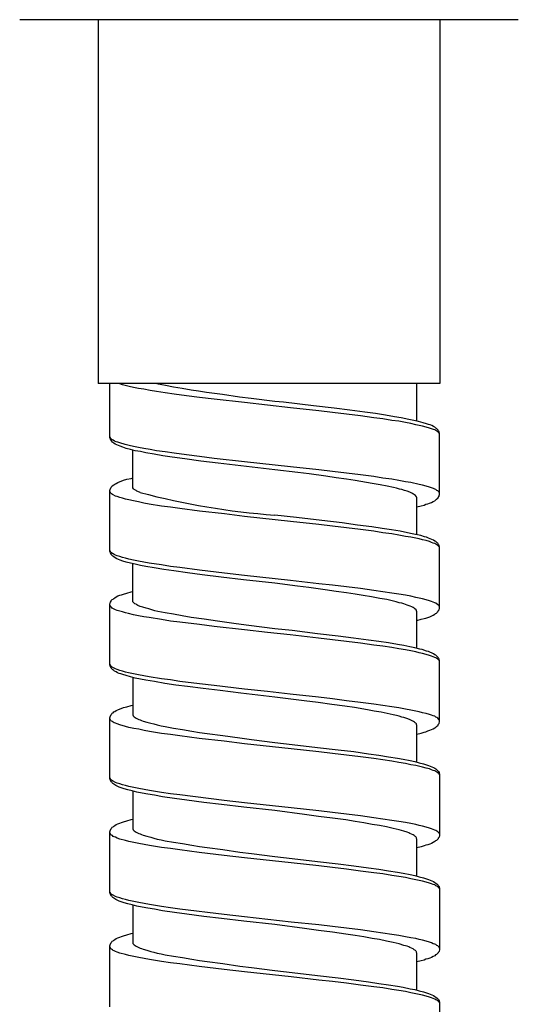
# Model space of a CAD drawing. Units: millimetres. Extents: x -423 to 497, y -163 to 938.
# Drawn here: x 244 to 266, y 827 to 870 of the extents above; entities that cross this region are included whole.
import ezdxf

# ---------------------------------------------------------------- set-up
doc = ezdxf.new("R2010")
doc.units = ezdxf.units.MM
doc.header["$LTSCALE"] = 6.666667

# ---------------------------------------------------------------- blocks, each defined once
blk = doc.blocks.new('1984.CT87.ACT.MT_V3')
for p, q in [((41.241, -35.1), (19.307, -35.1)), ((22.754, -35.1), (22.754, -51.1)), ((37.794, -35.1), (37.794, -51.1)), ((37.794, -51.1), (22.754, -51.1)), ((23.274, -53.476), (23.274, -51.1)), ((23.708, -51.115), (23.647, -51.1)), ((25.402, -51.126), (25.281, -51.1)), ((36.779, -52.756), (36.779, -51.1)), ((23.824, -51.158), (23.708, -51.115)), ((23.941, -51.189), (23.824, -51.158)), ((24.121, -51.232), (23.941, -51.189)), ((24.311, -51.274), (24.121, -51.232)), ((24.534, -51.316), (24.311, -51.274)), ((24.766, -51.359), (24.534, -51.316)), ((25.042, -51.412), (24.766, -51.359)), ((25.327, -51.454), (25.042, -51.412)), ((25.708, -51.518), (25.327, -51.454)), ((25.719, -51.189), (25.402, -51.126)), ((26.1, -51.57), (25.708, -51.518)), ((26.068, -51.263), (25.719, -51.189)), ((26.449, -51.327), (26.068, -51.263)), ((26.852, -51.391), (26.449, -51.327)), ((27.18, -51.443), (26.852, -51.391)), ((27.518, -51.496), (27.18, -51.443)), ((28.227, -51.592), (27.518, -51.496)), ((26.65, -51.645), (26.1, -51.57)), ((27.222, -51.719), (26.65, -51.645)), ((27.868, -51.793), (27.222, -51.719)), ((29.201, -51.941), (27.868, -51.793)), ((28.979, -51.697), (28.227, -51.592)), ((29.487, -51.761), (28.979, -51.697)), ((31.223, -52.174), (29.201, -51.941)), ((30.524, -51.888), (29.487, -51.761)), ((30.905, -51.93), (30.524, -51.888)), ((32.228, -52.089), (30.905, -51.93)), ((32.461, -52.311), (31.223, -52.174)), ((33.138, -52.195), (32.228, -52.089)), ((33.064, -52.375), (32.461, -52.311)), ((33.689, -52.449), (33.064, -52.375)), ((33.837, -52.28), (33.138, -52.195)), ((34.493, -52.364), (33.837, -52.28)), ((34.959, -52.428), (34.493, -52.364)), ((34.292, -52.523), (33.689, -52.449)), ((34.885, -52.608), (34.292, -52.523)), ((35.287, -52.661), (34.885, -52.608)), ((35.393, -52.502), (34.959, -52.428)), ((35.679, -52.724), (35.287, -52.661)), ((35.795, -52.565), (35.393, -52.502)), ((35.986, -52.766), (35.679, -52.724)), ((36.091, -52.618), (35.795, -52.565)), ((36.282, -52.819), (35.986, -52.766)), ((36.42, -52.682), (36.091, -52.618)), ((36.515, -52.862), (36.282, -52.819)), ((36.642, -52.724), (36.42, -52.682)), ((36.853, -52.777), (36.642, -52.724)), ((37.055, -52.83), (36.853, -52.777)), ((37.203, -52.872), (37.055, -52.83)), ((36.726, -52.915), (36.515, -52.862)), ((36.885, -52.946), (36.726, -52.915)), ((37.033, -52.978), (36.885, -52.946)), ((37.192, -53.02), (37.033, -52.978)), ((37.33, -53.063), (37.192, -53.02)), ((37.287, -52.904), (37.203, -52.872)), ((37.362, -52.925), (37.287, -52.904)), ((37.425, -53.095), (37.33, -53.063)), ((37.436, -52.957), (37.362, -52.925)), ((37.51, -53.126), (37.425, -53.095)), ((37.51, -52.999), (37.436, -52.957)), ((37.573, -53.031), (37.51, -52.999)), ((37.563, -53.147), (37.51, -53.126)), ((37.616, -53.169), (37.563, -53.147)), ((37.616, -53.063), (37.573, -53.031)), ((37.647, -53.084), (37.616, -53.063)), ((37.7, -53.232), (37.616, -53.169)), ((37.668, -53.116), (37.647, -53.084)), ((37.7, -53.137), (37.668, -53.116)), ((37.711, -53.158), (37.7, -53.137)), ((37.721, -53.243), (37.7, -53.232)), ((37.732, -53.179), (37.711, -53.158)), ((37.743, -53.264), (37.721, -53.243)), ((37.753, -53.222), (37.732, -53.179)), ((37.764, -53.296), (37.743, -53.264)), ((37.774, -53.306), (37.753, -53.222)), ((23.285, -53.465), (23.274, -53.444)), ((23.285, -53.518), (23.274, -53.476)), ((23.295, -53.497), (23.285, -53.465)), ((23.327, -53.603), (23.285, -53.518)), ((23.316, -53.518), (23.295, -53.497)), ((23.327, -53.539), (23.316, -53.518)), ((23.359, -53.56), (23.327, -53.539)), ((23.359, -53.645), (23.327, -53.603)), ((23.412, -53.603), (23.359, -53.56)), ((23.38, -53.677), (23.359, -53.645)), ((23.401, -53.698), (23.38, -53.677)), ((23.443, -53.73), (23.401, -53.698)), ((23.475, -53.634), (23.412, -53.603)), ((23.549, -53.666), (23.475, -53.634)), ((23.623, -53.687), (23.549, -53.666)), ((23.708, -53.719), (23.623, -53.687)), ((37.774, -53.317), (37.764, -53.296)), ((37.774, -55.984), (37.774, -53.306)), ((23.507, -53.772), (23.443, -53.73)), ((23.729, -53.867), (23.507, -53.772)), ((23.941, -53.783), (23.708, -53.719)), ((23.846, -53.91), (23.729, -53.867)), ((23.994, -53.962), (23.846, -53.91)), ((24.121, -53.835), (23.941, -53.783)), ((24.184, -54.005), (23.994, -53.962)), ((24.311, -53.878), (24.121, -53.835)), ((24.385, -54.058), (24.184, -54.005)), ((24.28, -55.666), (24.28, -54.026)), ((24.534, -53.92), (24.311, -53.878)), ((24.618, -54.1), (24.385, -54.058)), ((24.766, -53.962), (24.534, -53.92)), ((24.862, -54.153), (24.618, -54.1)), ((25.042, -54.005), (24.766, -53.962)), ((25.327, -54.058), (25.042, -54.005)), ((25.708, -54.111), (25.327, -54.058)), ((26.1, -54.174), (25.708, -54.111)), ((25.222, -54.216), (24.862, -54.153)), ((25.603, -54.28), (25.222, -54.216)), ((26.015, -54.343), (25.603, -54.28)), ((26.566, -54.418), (26.015, -54.343)), ((26.65, -54.248), (26.1, -54.174)), ((27.275, -54.513), (26.566, -54.418)), ((27.222, -54.312), (26.65, -54.248)), ((27.868, -54.396), (27.222, -54.312)), ((28.037, -54.608), (27.275, -54.513)), ((29.201, -54.545), (27.868, -54.396)), ((31.223, -54.767), (29.201, -54.545)), ((29.032, -54.724), (28.037, -54.608)), ((30.524, -54.894), (29.032, -54.724)), ((31.54, -55.021), (30.524, -54.894)), ((32.461, -54.904), (31.223, -54.767)), ((33.064, -54.979), (32.461, -54.904)), ((33.689, -55.053), (33.064, -54.979)), ((23.623, -55.455), (23.877, -55.36)), ((23.877, -55.36), (24.015, -55.317)), ((24.015, -55.317), (24.206, -55.275)), ((24.206, -55.275), (24.28, -55.254)), ((32.038, -55.084), (31.54, -55.021)), ((32.768, -55.18), (32.038, -55.084)), ((33.234, -55.254), (32.768, -55.18)), ((33.689, -55.317), (33.234, -55.254)), ((34.292, -55.127), (33.689, -55.053)), ((34.07, -55.37), (33.689, -55.317)), ((34.811, -55.497), (34.07, -55.37)), ((34.885, -55.201), (34.292, -55.127)), ((35.287, -55.264), (34.885, -55.201)), ((35.679, -55.317), (35.287, -55.264)), ((35.986, -55.37), (35.679, -55.317)), ((36.282, -55.423), (35.986, -55.37)), ((36.515, -55.465), (36.282, -55.423)), ((23.274, -55.804), (23.285, -55.762)), ((23.274, -58.482), (23.274, -55.804)), ((23.285, -55.868), (23.274, -55.846)), ((23.285, -55.762), (23.338, -55.656)), ((23.295, -55.899), (23.285, -55.868)), ((23.338, -55.656), (23.359, -55.635)), ((23.359, -55.635), (23.38, -55.603)), ((23.38, -55.603), (23.443, -55.561)), ((23.443, -55.561), (23.486, -55.529)), ((23.486, -55.529), (23.549, -55.497)), ((23.549, -55.497), (23.623, -55.455)), ((24.29, -55.688), (24.28, -55.666)), ((24.29, -55.698), (24.29, -55.688)), ((24.311, -55.73), (24.29, -55.698)), ((24.343, -55.762), (24.311, -55.73)), ((24.375, -55.783), (24.343, -55.762)), ((24.428, -55.815), (24.375, -55.783)), ((24.46, -55.836), (24.428, -55.815)), ((24.502, -55.857), (24.46, -55.836)), ((24.608, -55.899), (24.502, -55.857)), ((35.171, -55.561), (34.811, -55.497)), ((35.478, -55.624), (35.171, -55.561)), ((35.753, -55.677), (35.478, -55.624)), ((35.89, -55.709), (35.753, -55.677)), ((36.017, -55.751), (35.89, -55.709)), ((36.123, -55.772), (36.017, -55.751)), ((36.229, -55.804), (36.123, -55.772)), ((36.356, -55.846), (36.229, -55.804)), ((36.462, -55.889), (36.356, -55.846)), ((36.885, -55.539), (36.515, -55.465)), ((37.033, -55.582), (36.885, -55.539)), ((37.192, -55.624), (37.033, -55.582)), ((37.33, -55.666), (37.192, -55.624)), ((37.425, -55.698), (37.33, -55.666)), ((37.51, -55.719), (37.425, -55.698)), ((37.563, -55.751), (37.51, -55.719)), ((37.616, -55.772), (37.563, -55.751)), ((37.658, -55.804), (37.616, -55.772)), ((37.7, -55.825), (37.658, -55.804)), ((37.764, -55.889), (37.7, -55.825)), ((23.316, -55.931), (23.295, -55.899)), ((23.348, -55.952), (23.316, -55.931)), ((23.391, -55.984), (23.348, -55.952)), ((23.422, -56.005), (23.391, -55.984)), ((23.528, -56.058), (23.422, -56.005)), ((23.602, -56.079), (23.528, -56.058)), ((23.708, -56.122), (23.602, -56.079)), ((23.824, -56.153), (23.708, -56.122)), ((23.962, -56.196), (23.824, -56.153)), ((24.11, -56.227), (23.962, -56.196)), ((24.311, -56.27), (24.11, -56.227)), ((24.534, -56.312), (24.311, -56.27)), ((36.557, -55.931), (36.462, -55.889)), ((36.599, -55.952), (36.557, -55.931)), ((36.631, -55.973), (36.599, -55.952)), ((36.674, -56.005), (36.631, -55.973)), ((36.716, -56.026), (36.674, -56.005)), ((36.758, -56.09), (36.716, -56.026)), ((36.779, -56.132), (36.758, -56.09)), ((36.779, -57.752), (36.779, -56.132)), ((37.425, -56.333), (37.499, -56.291)), ((37.499, -56.291), (37.563, -56.259)), ((37.563, -56.259), (37.647, -56.196)), ((37.647, -56.196), (37.711, -56.132)), ((37.711, -56.132), (37.721, -56.111)), ((37.721, -56.111), (37.753, -56.058)), ((37.753, -56.058), (37.764, -56.026)), ((37.774, -55.92), (37.764, -55.889)), ((37.764, -56.026), (37.774, -55.984)), ((24.766, -56.365), (24.534, -56.312)), ((25.01, -56.407), (24.766, -56.365)), ((25.539, -56.492), (25.01, -56.407)), ((25.941, -56.545), (25.539, -56.492)), ((26.354, -56.608), (25.941, -56.545)), ((27.222, -56.714), (26.354, -56.608)), ((28.312, -56.841), (27.222, -56.714)), ((36.779, -56.534), (36.97, -56.481)), ((36.97, -56.481), (37.097, -56.45)), ((37.097, -56.45), (37.171, -56.418)), ((37.171, -56.418), (37.266, -56.397)), ((37.266, -56.397), (37.34, -56.365)), ((37.34, -56.365), (37.425, -56.333)), ((29.201, -56.947), (28.312, -56.841)), ((31.223, -57.169), (29.201, -56.947)), ((31.477, -57), (30.524, -56.894)), ((32.461, -57.307), (31.223, -57.169)), ((32.599, -57.127), (31.477, -57)), ((33.488, -57.233), (32.599, -57.127)), ((33.064, -57.381), (32.461, -57.307)), ((33.689, -57.455), (33.064, -57.381)), ((34.165, -57.328), (33.488, -57.233)), ((34.292, -57.529), (33.689, -57.455)), ((34.8, -57.413), (34.165, -57.328)), ((34.885, -57.603), (34.292, -57.529)), ((35.255, -57.476), (34.8, -57.413)), ((35.287, -57.667), (34.885, -57.603)), ((35.668, -57.54), (35.255, -57.476)), ((36.039, -57.603), (35.668, -57.54)), ((36.367, -57.667), (36.039, -57.603)), ((35.679, -57.72), (35.287, -57.667)), ((35.986, -57.773), (35.679, -57.72)), ((36.282, -57.826), (35.986, -57.773)), ((36.515, -57.868), (36.282, -57.826)), ((36.568, -57.709), (36.367, -57.667)), ((36.885, -57.942), (36.515, -57.868)), ((36.949, -57.794), (36.568, -57.709)), ((37.033, -57.984), (36.885, -57.942)), ((37.108, -57.847), (36.949, -57.794)), ((37.192, -58.016), (37.033, -57.984)), ((37.203, -57.868), (37.108, -57.847)), ((37.33, -58.058), (37.192, -58.016)), ((37.287, -57.9), (37.203, -57.868)), ((37.51, -57.995), (37.287, -57.9)), ((37.573, -58.037), (37.51, -57.995)), ((37.616, -58.058), (37.573, -58.037)), ((23.295, -58.503), (23.274, -58.44)), ((37.425, -58.09), (37.33, -58.058)), ((37.499, -58.122), (37.425, -58.09)), ((37.563, -58.143), (37.499, -58.122)), ((37.616, -58.175), (37.563, -58.143)), ((37.668, -58.111), (37.616, -58.058)), ((37.658, -58.196), (37.616, -58.175)), ((37.7, -58.228), (37.658, -58.196)), ((37.7, -58.133), (37.668, -58.111)), ((37.711, -58.154), (37.7, -58.133)), ((37.764, -58.291), (37.7, -58.228)), ((37.732, -58.185), (37.711, -58.154)), ((37.753, -58.228), (37.732, -58.185)), ((37.764, -58.26), (37.753, -58.228)), ((37.774, -58.302), (37.764, -58.26)), ((37.774, -58.312), (37.764, -58.291)), ((37.774, -60.98), (37.774, -58.302)), ((23.285, -58.524), (23.274, -58.482)), ((23.306, -58.556), (23.285, -58.524)), ((23.348, -58.556), (23.295, -58.503)), ((23.327, -58.598), (23.306, -58.556)), ((23.338, -58.63), (23.327, -58.598)), ((23.401, -58.694), (23.338, -58.63)), ((23.391, -58.577), (23.348, -58.556)), ((23.422, -58.598), (23.391, -58.577)), ((23.443, -58.725), (23.401, -58.694)), ((23.465, -58.63), (23.422, -58.598)), ((23.507, -58.768), (23.443, -58.725)), ((23.528, -58.651), (23.465, -58.63)), ((23.581, -58.81), (23.507, -58.768)), ((23.602, -58.683), (23.528, -58.651)), ((23.729, -58.873), (23.581, -58.81)), ((23.708, -58.715), (23.602, -58.683)), ((23.824, -58.757), (23.708, -58.715)), ((23.846, -58.916), (23.729, -58.873)), ((23.962, -58.789), (23.824, -58.757)), ((24.11, -58.831), (23.962, -58.789)), ((24.311, -58.873), (24.11, -58.831)), ((24.534, -58.916), (24.311, -58.873)), ((23.994, -58.958), (23.846, -58.916)), ((24.184, -59.011), (23.994, -58.958)), ((24.385, -59.053), (24.184, -59.011)), ((24.28, -60.673), (24.28, -59.032)), ((24.618, -59.106), (24.385, -59.053)), ((24.766, -58.958), (24.534, -58.916)), ((24.862, -59.149), (24.618, -59.106)), ((25.01, -59), (24.766, -58.958)), ((25.222, -59.212), (24.862, -59.149)), ((25.539, -59.085), (25.01, -59)), ((25.645, -59.286), (25.222, -59.212)), ((25.941, -59.149), (25.539, -59.085)), ((26.089, -59.35), (25.645, -59.286)), ((26.354, -59.202), (25.941, -59.149)), ((27.222, -59.318), (26.354, -59.202)), ((28.312, -59.445), (27.222, -59.318)), ((26.693, -59.434), (26.089, -59.35)), ((27.338, -59.519), (26.693, -59.434)), ((28.164, -59.625), (27.338, -59.519)), ((29.159, -59.741), (28.164, -59.625)), ((29.201, -59.551), (28.312, -59.445)), ((30.524, -59.89), (29.159, -59.741)), ((31.223, -59.773), (29.201, -59.551)), ((31.53, -60.017), (30.524, -59.89)), ((32.461, -59.911), (31.223, -59.773)), ((32.027, -60.08), (31.53, -60.017)), ((32.747, -60.186), (32.027, -60.08)), ((33.064, -59.974), (32.461, -59.911)), ((33.223, -60.249), (32.747, -60.186)), ((33.689, -60.048), (33.064, -59.974)), ((34.292, -60.122), (33.689, -60.048)), ((34.885, -60.207), (34.292, -60.122)), ((23.338, -60.652), (23.38, -60.609)), ((23.38, -60.609), (23.412, -60.588)), ((23.412, -60.588), (23.443, -60.556)), ((23.443, -60.556), (23.486, -60.525)), ((23.486, -60.525), (23.549, -60.493)), ((23.549, -60.493), (23.623, -60.45)), ((23.623, -60.45), (23.708, -60.419)), ((23.708, -60.419), (23.793, -60.398)), ((23.793, -60.398), (23.877, -60.366)), ((23.877, -60.366), (24.015, -60.323)), ((24.015, -60.323), (24.206, -60.271)), ((24.206, -60.271), (24.28, -60.249)), ((33.678, -60.313), (33.223, -60.249)), ((34.059, -60.366), (33.678, -60.313)), ((34.419, -60.429), (34.059, -60.366)), ((34.79, -60.493), (34.419, -60.429)), ((35.149, -60.556), (34.79, -60.493)), ((35.287, -60.26), (34.885, -60.207)), ((35.456, -60.609), (35.149, -60.556)), ((35.679, -60.323), (35.287, -60.26)), ((35.869, -60.704), (35.456, -60.609)), ((35.986, -60.366), (35.679, -60.323)), ((36.282, -60.419), (35.986, -60.366)), ((36.515, -60.461), (36.282, -60.419)), ((36.726, -60.514), (36.515, -60.461)), ((36.885, -60.546), (36.726, -60.514)), ((37.033, -60.577), (36.885, -60.546)), ((37.192, -60.62), (37.033, -60.577)), ((37.33, -60.662), (37.192, -60.62)), ((23.274, -60.8), (23.285, -60.768)), ((23.274, -63.478), (23.274, -60.8)), ((23.285, -60.874), (23.274, -60.842)), ((23.285, -60.768), (23.306, -60.726)), ((23.295, -60.895), (23.285, -60.874)), ((23.316, -60.927), (23.295, -60.895)), ((23.306, -60.726), (23.327, -60.673)), ((23.348, -60.948), (23.316, -60.927)), ((23.327, -60.673), (23.338, -60.652)), ((23.38, -60.98), (23.348, -60.948)), ((23.528, -61.054), (23.38, -60.98)), ((23.602, -61.086), (23.528, -61.054)), ((24.29, -60.704), (24.28, -60.673)), ((24.375, -60.789), (24.29, -60.704)), ((24.428, -60.81), (24.375, -60.789)), ((24.46, -60.832), (24.428, -60.81)), ((24.502, -60.863), (24.46, -60.832)), ((24.608, -60.906), (24.502, -60.863)), ((24.724, -60.948), (24.608, -60.906)), ((24.872, -60.99), (24.724, -60.948)), ((24.989, -61.022), (24.872, -60.99)), ((25.116, -61.054), (24.989, -61.022)), ((25.253, -61.096), (25.116, -61.054)), ((36.007, -60.747), (35.869, -60.704)), ((36.113, -60.768), (36.007, -60.747)), ((36.208, -60.8), (36.113, -60.768)), ((36.356, -60.853), (36.208, -60.8)), ((36.483, -60.895), (36.356, -60.853)), ((36.557, -60.927), (36.483, -60.895)), ((36.621, -60.959), (36.557, -60.927)), ((36.663, -60.99), (36.621, -60.959)), ((36.695, -61.011), (36.663, -60.99)), ((36.748, -61.064), (36.695, -61.011)), ((36.769, -61.096), (36.748, -61.064)), ((37.425, -60.694), (37.33, -60.662)), ((37.499, -60.726), (37.425, -60.694)), ((37.563, -60.747), (37.499, -60.726)), ((37.616, -60.768), (37.563, -60.747)), ((37.7, -60.832), (37.616, -60.768)), ((37.721, -60.842), (37.7, -60.832)), ((37.743, -60.863), (37.721, -60.842)), ((37.721, -61.107), (37.753, -61.064)), ((37.764, -60.895), (37.743, -60.863)), ((37.753, -61.064), (37.774, -60.98)), ((37.774, -60.916), (37.764, -60.895)), ((23.708, -61.117), (23.602, -61.086)), ((23.824, -61.149), (23.708, -61.117)), ((23.962, -61.191), (23.824, -61.149)), ((24.1, -61.223), (23.962, -61.191)), ((24.311, -61.276), (24.1, -61.223)), ((24.534, -61.318), (24.311, -61.276)), ((24.766, -61.361), (24.534, -61.318)), ((25.01, -61.403), (24.766, -61.361)), ((25.539, -61.488), (25.01, -61.403)), ((25.391, -61.128), (25.253, -61.096)), ((25.708, -61.191), (25.391, -61.128)), ((25.941, -61.551), (25.539, -61.488)), ((26.068, -61.255), (25.708, -61.191)), ((26.449, -61.329), (26.068, -61.255)), ((26.852, -61.392), (26.449, -61.329)), ((27.423, -61.477), (26.852, -61.392)), ((28.005, -61.562), (27.423, -61.477)), ((36.769, -61.117), (36.769, -61.096)), ((36.779, -61.138), (36.769, -61.117)), ((36.779, -62.758), (36.779, -61.138)), ((36.779, -61.53), (36.97, -61.477)), ((36.97, -61.477), (37.097, -61.445)), ((37.097, -61.445), (37.171, -61.424)), ((37.171, -61.424), (37.266, -61.392)), ((37.266, -61.392), (37.351, -61.361)), ((37.351, -61.361), (37.499, -61.297)), ((37.499, -61.297), (37.573, -61.255)), ((37.573, -61.255), (37.605, -61.223)), ((37.605, -61.223), (37.647, -61.202)), ((37.647, -61.202), (37.668, -61.181)), ((37.668, -61.181), (37.69, -61.149)), ((37.69, -61.149), (37.711, -61.128)), ((37.711, -61.128), (37.721, -61.107)), ((26.354, -61.604), (25.941, -61.551)), ((27.211, -61.71), (26.354, -61.604)), ((27.868, -61.795), (27.211, -61.71)), ((29.191, -61.943), (27.868, -61.795)), ((28.831, -61.678), (28.005, -61.562)), ((29.392, -61.742), (28.831, -61.678)), ((30.524, -61.89), (29.392, -61.742)), ((31.286, -61.975), (30.524, -61.89)), ((30.207, -62.059), (29.191, -61.943)), ((31.212, -62.165), (30.207, -62.059)), ((32.451, -62.303), (31.212, -62.165)), ((32.408, -62.112), (31.286, -61.975)), ((33.318, -62.218), (32.408, -62.112)), ((33.064, -62.377), (32.451, -62.303)), ((33.996, -62.303), (33.318, -62.218)), ((34.652, -62.387), (33.996, -62.303)), ((33.689, -62.451), (33.064, -62.377)), ((34.292, -62.525), (33.689, -62.451)), ((34.885, -62.61), (34.292, -62.525)), ((35.107, -62.451), (34.652, -62.387)), ((35.287, -62.663), (34.885, -62.61)), ((35.53, -62.514), (35.107, -62.451)), ((35.679, -62.715), (35.287, -62.663)), ((35.922, -62.588), (35.53, -62.514)), ((35.986, -62.768), (35.679, -62.715)), ((36.208, -62.631), (35.922, -62.588)), ((36.282, -62.821), (35.986, -62.768)), ((36.462, -62.684), (36.208, -62.631)), ((36.695, -62.737), (36.462, -62.684)), ((36.906, -62.79), (36.695, -62.737)), ((37.012, -62.811), (36.906, -62.79)), ((36.515, -62.864), (36.282, -62.821)), ((36.726, -62.906), (36.515, -62.864)), ((36.885, -62.948), (36.726, -62.906)), ((37.033, -62.98), (36.885, -62.948)), ((37.203, -62.874), (37.012, -62.811)), ((37.192, -63.022), (37.033, -62.98)), ((37.33, -63.065), (37.192, -63.022)), ((37.287, -62.895), (37.203, -62.874)), ((37.51, -62.991), (37.287, -62.895)), ((37.425, -63.097), (37.33, -63.065)), ((37.499, -63.128), (37.425, -63.097)), ((37.563, -63.149), (37.499, -63.128)), ((37.573, -63.033), (37.51, -62.991)), ((37.616, -63.171), (37.563, -63.149)), ((37.616, -63.054), (37.573, -63.033)), ((37.7, -63.139), (37.616, -63.054)), ((37.658, -63.202), (37.616, -63.171)), ((37.7, -63.224), (37.658, -63.202)), ((37.711, -63.16), (37.7, -63.139)), ((37.764, -63.287), (37.7, -63.224)), ((37.732, -63.181), (37.711, -63.16)), ((37.753, -63.224), (37.732, -63.181)), ((37.774, -63.308), (37.753, -63.224)), ((23.285, -63.467), (23.274, -63.446)), ((23.285, -63.52), (23.274, -63.478)), ((23.295, -63.499), (23.285, -63.467)), ((23.338, -63.626), (23.285, -63.52)), ((23.316, -63.53), (23.295, -63.499)), ((23.348, -63.552), (23.316, -63.53)), ((23.38, -63.668), (23.338, -63.626)), ((23.38, -63.583), (23.348, -63.552)), ((23.528, -63.657), (23.38, -63.583)), ((23.401, -63.7), (23.38, -63.668)), ((23.602, -63.679), (23.528, -63.657)), ((37.774, -63.319), (37.764, -63.287)), ((37.774, -65.975), (37.774, -63.308)), ((23.454, -63.732), (23.401, -63.7)), ((23.475, -63.753), (23.454, -63.732)), ((23.549, -63.784), (23.475, -63.753)), ((23.613, -63.827), (23.549, -63.784)), ((23.708, -63.721), (23.602, -63.679)), ((23.687, -63.859), (23.613, -63.827)), ((23.761, -63.88), (23.687, -63.859)), ((23.824, -63.753), (23.708, -63.721)), ((23.846, -63.911), (23.761, -63.88)), ((23.962, -63.795), (23.824, -63.753)), ((23.994, -63.954), (23.846, -63.911)), ((24.1, -63.827), (23.962, -63.795)), ((24.184, -64.007), (23.994, -63.954)), ((24.311, -63.869), (24.1, -63.827)), ((24.385, -64.06), (24.184, -64.007)), ((24.28, -64.028), (24.28, -65.679)), ((24.534, -63.922), (24.311, -63.869)), ((24.618, -64.102), (24.385, -64.06)), ((24.766, -63.964), (24.534, -63.922)), ((25.01, -64.007), (24.766, -63.964)), ((25.539, -64.091), (25.01, -64.007)), ((25.941, -64.144), (25.539, -64.091)), ((24.862, -64.155), (24.618, -64.102)), ((25.232, -64.218), (24.862, -64.155)), ((25.687, -64.293), (25.232, -64.218)), ((26.174, -64.367), (25.687, -64.293)), ((26.354, -64.208), (25.941, -64.144)), ((26.693, -64.43), (26.174, -64.367)), ((27.211, -64.314), (26.354, -64.208)), ((27.381, -64.525), (26.693, -64.43)), ((27.868, -64.388), (27.211, -64.314)), ((28.122, -64.61), (27.381, -64.525)), ((29.191, -64.547), (27.868, -64.388)), ((29.032, -64.726), (28.122, -64.61)), ((30.524, -64.896), (29.032, -64.726)), ((30.207, -64.652), (29.191, -64.547)), ((31.212, -64.769), (30.207, -64.652)), ((31.815, -65.055), (30.524, -64.896)), ((32.451, -64.906), (31.212, -64.769)), ((33.064, -64.98), (32.451, -64.906)), ((23.623, -65.457), (23.877, -65.361)), ((23.877, -65.361), (24.015, -65.319)), ((24.015, -65.319), (24.206, -65.266)), ((24.206, -65.266), (24.28, -65.256)), ((32.44, -65.139), (31.815, -65.055)), ((33.033, -65.224), (32.44, -65.139)), ((33.615, -65.298), (33.033, -65.224)), ((33.689, -65.055), (33.064, -64.98)), ((34.038, -65.361), (33.615, -65.298)), ((34.292, -65.129), (33.689, -65.055)), ((34.44, -65.425), (34.038, -65.361)), ((34.885, -65.203), (34.292, -65.129)), ((35.287, -65.266), (34.885, -65.203)), ((35.679, -65.319), (35.287, -65.266)), ((35.986, -65.372), (35.679, -65.319)), ((36.282, -65.425), (35.986, -65.372)), ((23.274, -65.806), (23.285, -65.764)), ((23.274, -68.484), (23.274, -65.806)), ((23.285, -65.764), (23.338, -65.658)), ((23.338, -65.658), (23.359, -65.637)), ((23.359, -65.637), (23.38, -65.605)), ((23.38, -65.605), (23.412, -65.584)), ((23.412, -65.584), (23.443, -65.552)), ((23.443, -65.552), (23.486, -65.531)), ((23.486, -65.531), (23.549, -65.489)), ((23.549, -65.489), (23.623, -65.457)), ((24.28, -65.679), (24.29, -65.7)), ((24.29, -65.7), (24.301, -65.711)), ((24.301, -65.711), (24.311, -65.732)), ((24.311, -65.732), (24.343, -65.764)), ((24.343, -65.764), (24.385, -65.795)), ((24.385, -65.795), (24.438, -65.827)), ((24.438, -65.827), (24.544, -65.88)), ((34.684, -65.467), (34.44, -65.425)), ((34.906, -65.51), (34.684, -65.467)), ((35.202, -65.563), (34.906, -65.51)), ((35.478, -65.616), (35.202, -65.563)), ((35.742, -65.679), (35.478, -65.616)), ((35.88, -65.711), (35.742, -65.679)), ((36.007, -65.743), (35.88, -65.711)), ((36.113, -65.774), (36.007, -65.743)), ((36.208, -65.795), (36.113, -65.774)), ((36.335, -65.838), (36.208, -65.795)), ((36.515, -65.467), (36.282, -65.425)), ((36.885, -65.541), (36.515, -65.467)), ((37.033, -65.584), (36.885, -65.541)), ((37.192, -65.616), (37.033, -65.584)), ((37.33, -65.658), (37.192, -65.616)), ((37.425, -65.69), (37.33, -65.658)), ((37.499, -65.721), (37.425, -65.69)), ((37.563, -65.743), (37.499, -65.721)), ((37.616, -65.774), (37.563, -65.743)), ((37.658, -65.795), (37.616, -65.774)), ((37.7, -65.827), (37.658, -65.795)), ((37.764, -65.891), (37.7, -65.827)), ((23.295, -65.901), (23.274, -65.838)), ((23.316, -65.933), (23.295, -65.901)), ((23.348, -65.954), (23.316, -65.933)), ((23.391, -65.975), (23.348, -65.954)), ((23.422, -66.007), (23.391, -65.975)), ((23.465, -66.028), (23.422, -66.007)), ((23.528, -66.049), (23.465, -66.028)), ((23.602, -66.081), (23.528, -66.049)), ((23.708, -66.124), (23.602, -66.081)), ((23.962, -66.187), (23.708, -66.124)), ((24.11, -66.229), (23.962, -66.187)), ((24.322, -66.272), (24.11, -66.229)), ((24.544, -65.88), (24.608, -65.901)), ((24.608, -65.901), (24.671, -65.922)), ((24.671, -65.922), (24.745, -65.954)), ((24.745, -65.954), (24.893, -65.997)), ((24.893, -65.997), (25.073, -66.049)), ((25.073, -66.049), (25.211, -66.081)), ((25.211, -66.081), (25.359, -66.124)), ((25.359, -66.124), (25.529, -66.155)), ((25.529, -66.155), (25.708, -66.198)), ((25.708, -66.198), (26.079, -66.261)), ((26.079, -66.261), (26.471, -66.325)), ((36.451, -65.88), (36.335, -65.838)), ((36.547, -65.922), (36.451, -65.88)), ((36.631, -65.965), (36.547, -65.922)), ((36.674, -65.997), (36.631, -65.965)), ((36.705, -66.028), (36.674, -65.997)), ((36.737, -66.049), (36.705, -66.028)), ((36.758, -66.081), (36.737, -66.049)), ((36.769, -66.102), (36.758, -66.081)), ((36.769, -66.113), (36.769, -66.102)), ((36.779, -66.124), (36.769, -66.113)), ((36.779, -67.753), (36.779, -66.124)), ((37.499, -66.293), (37.573, -66.251)), ((37.573, -66.251), (37.605, -66.229)), ((37.605, -66.229), (37.647, -66.198)), ((37.647, -66.198), (37.711, -66.134)), ((37.711, -66.134), (37.721, -66.102)), ((37.721, -66.102), (37.753, -66.06)), ((37.753, -66.06), (37.774, -65.975)), ((37.774, -65.912), (37.764, -65.891)), ((24.544, -66.314), (24.322, -66.272)), ((24.777, -66.367), (24.544, -66.314)), ((25.02, -66.409), (24.777, -66.367)), ((25.55, -66.494), (25.02, -66.409)), ((25.941, -66.547), (25.55, -66.494)), ((26.354, -66.6), (25.941, -66.547)), ((27.201, -66.716), (26.354, -66.6)), ((26.471, -66.325), (26.883, -66.399)), ((26.883, -66.399), (27.211, -66.452)), ((27.211, -66.452), (27.55, -66.494)), ((27.55, -66.494), (28.238, -66.589)), ((28.238, -66.589), (28.99, -66.695)), ((28.99, -66.695), (29.498, -66.759)), ((36.779, -66.526), (36.97, -66.483)), ((36.97, -66.483), (37.097, -66.441)), ((37.097, -66.441), (37.171, -66.42)), ((37.171, -66.42), (37.266, -66.388)), ((37.266, -66.388), (37.351, -66.356)), ((37.351, -66.356), (37.499, -66.293)), ((28.302, -66.843), (27.201, -66.716)), ((29.201, -66.949), (28.302, -66.843)), ((31.255, -67.171), (29.201, -66.949)), ((29.498, -66.759), (30.524, -66.896)), ((30.524, -66.896), (31.286, -66.981)), ((31.286, -66.981), (32.408, -67.108)), ((32.408, -67.108), (33.318, -67.214)), ((32.461, -67.309), (31.255, -67.171)), ((33.064, -67.372), (32.461, -67.309)), ((33.689, -67.447), (33.064, -67.372)), ((33.318, -67.214), (34.006, -67.298)), ((34.292, -67.531), (33.689, -67.447)), ((34.006, -67.298), (34.652, -67.394)), ((34.885, -67.605), (34.292, -67.531)), ((34.652, -67.394), (35.107, -67.457)), ((35.107, -67.457), (35.53, -67.521)), ((35.53, -67.521), (35.922, -67.584)), ((35.287, -67.658), (34.885, -67.605)), ((35.679, -67.722), (35.287, -67.658)), ((35.986, -67.775), (35.679, -67.722)), ((35.922, -67.584), (36.176, -67.626)), ((36.282, -67.817), (35.986, -67.775)), ((36.176, -67.626), (36.483, -67.69)), ((36.515, -67.87), (36.282, -67.817)), ((36.483, -67.69), (36.695, -67.732)), ((36.737, -67.912), (36.515, -67.87)), ((36.695, -67.732), (36.885, -67.785)), ((37.033, -67.976), (36.737, -67.912)), ((36.885, -67.785), (37.065, -67.828)), ((37.192, -68.018), (37.033, -67.976)), ((37.065, -67.828), (37.203, -67.87)), ((37.203, -67.87), (37.287, -67.902)), ((37.287, -67.902), (37.51, -67.997)), ((37.51, -67.997), (37.573, -68.029)), ((37.33, -68.06), (37.192, -68.018)), ((37.425, -68.092), (37.33, -68.06)), ((37.499, -68.124), (37.425, -68.092)), ((37.563, -68.145), (37.499, -68.124)), ((37.616, -68.177), (37.563, -68.145)), ((37.573, -68.029), (37.616, -68.06)), ((37.616, -68.06), (37.668, -68.113)), ((37.658, -68.198), (37.616, -68.177)), ((37.7, -68.23), (37.658, -68.198)), ((37.668, -68.113), (37.7, -68.135)), ((37.7, -68.135), (37.711, -68.156)), ((37.721, -68.251), (37.7, -68.23)), ((37.711, -68.156), (37.732, -68.177)), ((37.743, -68.262), (37.721, -68.251)), ((37.732, -68.177), (37.753, -68.219)), ((37.764, -68.293), (37.743, -68.262)), ((37.753, -68.219), (37.774, -68.304)), ((37.774, -68.314), (37.764, -68.293)), ((37.774, -68.304), (37.774, -70.982)), ((23.285, -68.473), (23.274, -68.441)), ((23.285, -68.516), (23.274, -68.484)), ((23.295, -68.494), (23.285, -68.473)), ((23.338, -68.621), (23.285, -68.516)), ((23.316, -68.526), (23.295, -68.494)), ((23.348, -68.558), (23.316, -68.526)), ((23.359, -68.643), (23.338, -68.621)), ((23.391, -68.579), (23.348, -68.558)), ((23.38, -68.674), (23.359, -68.643)), ((23.401, -68.695), (23.38, -68.674)), ((23.422, -68.6), (23.391, -68.579)), ((23.443, -68.727), (23.401, -68.695)), ((23.528, -68.653), (23.422, -68.6)), ((23.539, -68.791), (23.443, -68.727)), ((23.602, -68.685), (23.528, -68.653)), ((23.687, -68.854), (23.539, -68.791)), ((23.708, -68.717), (23.602, -68.685)), ((23.772, -68.886), (23.687, -68.854)), ((23.835, -68.759), (23.708, -68.717)), ((23.962, -68.791), (23.835, -68.759)), ((24.11, -68.833), (23.962, -68.791)), ((24.322, -68.875), (24.11, -68.833)), ((23.899, -68.928), (23.772, -68.886)), ((24.057, -68.971), (23.899, -68.928)), ((24.248, -69.024), (24.057, -68.971)), ((24.46, -69.077), (24.248, -69.024)), ((24.28, -69.045), (24.28, -70.696)), ((24.544, -68.918), (24.322, -68.875)), ((24.692, -69.119), (24.46, -69.077)), ((24.777, -68.96), (24.544, -68.918)), ((24.946, -69.172), (24.692, -69.119)), ((25.02, -69.002), (24.777, -68.96)), ((25.243, -69.214), (24.946, -69.172)), ((25.55, -69.087), (25.02, -69.002)), ((25.592, -69.278), (25.243, -69.214)), ((25.941, -69.151), (25.55, -69.087)), ((26.111, -69.352), (25.592, -69.278)), ((26.354, -69.204), (25.941, -69.151)), ((28.302, -69.447), (26.354, -69.204)), ((26.661, -69.426), (26.111, -69.352)), ((27.402, -69.532), (26.661, -69.426)), ((28.185, -69.627), (27.402, -69.532)), ((29.169, -69.733), (28.185, -69.627)), ((29.201, -69.542), (28.302, -69.447)), ((31.255, -69.775), (29.201, -69.542)), ((30.524, -69.891), (29.169, -69.733)), ((31.837, -70.061), (30.524, -69.891)), ((32.461, -69.902), (31.255, -69.775)), ((32.451, -70.146), (31.837, -70.061)), ((33.064, -70.22), (32.451, -70.146)), ((33.064, -69.976), (32.461, -69.902)), ((33.689, -70.05), (33.064, -69.976)), ((34.292, -70.124), (33.689, -70.05)), ((34.885, -70.209), (34.292, -70.124)), ((23.412, -70.601), (23.443, -70.569)), ((23.443, -70.569), (23.486, -70.548)), ((23.486, -70.548), (23.549, -70.505)), ((23.549, -70.505), (23.623, -70.474)), ((23.623, -70.474), (23.877, -70.378)), ((23.877, -70.378), (24.015, -70.336)), ((24.015, -70.336), (24.206, -70.283)), ((24.206, -70.283), (24.28, -70.273)), ((33.647, -70.304), (33.064, -70.22)), ((34.059, -70.368), (33.647, -70.304)), ((34.451, -70.431), (34.059, -70.368)), ((34.811, -70.495), (34.451, -70.431)), ((35.139, -70.548), (34.811, -70.495)), ((35.287, -70.262), (34.885, -70.209)), ((35.446, -70.611), (35.139, -70.548)), ((35.679, -70.325), (35.287, -70.262)), ((35.986, -70.368), (35.679, -70.325)), ((36.282, -70.421), (35.986, -70.368)), ((36.515, -70.463), (36.282, -70.421)), ((36.737, -70.505), (36.515, -70.463)), ((36.885, -70.548), (36.737, -70.505)), ((37.033, -70.579), (36.885, -70.548)), ((37.192, -70.622), (37.033, -70.579)), ((23.274, -70.823), (23.285, -70.781)), ((23.274, -73.501), (23.274, -70.823)), ((23.295, -70.918), (23.274, -70.855)), ((23.285, -70.781), (23.338, -70.675)), ((23.316, -70.95), (23.295, -70.918)), ((23.348, -70.971), (23.316, -70.95)), ((23.338, -70.675), (23.359, -70.654)), ((23.391, -70.992), (23.348, -70.971)), ((23.359, -70.654), (23.38, -70.622)), ((23.38, -70.622), (23.412, -70.601)), ((23.422, -71.024), (23.391, -70.992)), ((23.465, -71.045), (23.422, -71.024)), ((24.28, -70.696), (24.29, -70.717)), ((24.29, -70.717), (24.301, -70.728)), ((24.301, -70.728), (24.311, -70.749)), ((24.311, -70.749), (24.343, -70.781)), ((24.343, -70.781), (24.385, -70.812)), ((24.385, -70.812), (24.438, -70.844)), ((24.438, -70.844), (24.544, -70.897)), ((24.544, -70.897), (24.608, -70.918)), ((24.608, -70.918), (24.671, -70.939)), ((24.671, -70.939), (24.745, -70.971)), ((24.745, -70.971), (24.893, -71.013)), ((24.893, -71.013), (25.073, -71.066)), ((35.732, -70.675), (35.446, -70.611)), ((35.869, -70.706), (35.732, -70.675)), ((35.996, -70.738), (35.869, -70.706)), ((36.208, -70.802), (35.996, -70.738)), ((36.345, -70.844), (36.208, -70.802)), ((36.42, -70.865), (36.345, -70.844)), ((36.472, -70.897), (36.42, -70.865)), ((36.547, -70.929), (36.472, -70.897)), ((36.61, -70.96), (36.547, -70.929)), ((36.663, -70.992), (36.61, -70.96)), ((36.695, -71.013), (36.663, -70.992)), ((36.716, -71.035), (36.695, -71.013)), ((37.33, -70.664), (37.192, -70.622)), ((37.425, -70.696), (37.33, -70.664)), ((37.499, -70.728), (37.425, -70.696)), ((37.563, -70.749), (37.499, -70.728)), ((37.616, -70.77), (37.563, -70.749)), ((37.658, -70.802), (37.616, -70.77)), ((37.7, -70.823), (37.658, -70.802)), ((37.764, -70.886), (37.7, -70.823)), ((37.774, -70.982), (37.753, -71.066)), ((37.774, -70.918), (37.764, -70.886)), ((23.528, -71.066), (23.465, -71.045)), ((23.602, -71.098), (23.528, -71.066)), ((23.708, -71.14), (23.602, -71.098)), ((23.962, -71.204), (23.708, -71.14)), ((24.11, -71.246), (23.962, -71.204)), ((24.322, -71.289), (24.11, -71.246)), ((24.544, -71.331), (24.322, -71.289)), ((24.777, -71.384), (24.544, -71.331)), ((25.02, -71.426), (24.777, -71.384)), ((25.55, -71.511), (25.02, -71.426)), ((25.073, -71.066), (25.211, -71.098)), ((25.211, -71.098), (25.359, -71.14)), ((25.359, -71.14), (25.529, -71.172)), ((25.529, -71.172), (25.708, -71.214)), ((25.708, -71.214), (26.079, -71.278)), ((26.079, -71.278), (26.471, -71.342)), ((26.471, -71.342), (26.883, -71.416)), ((26.883, -71.416), (27.211, -71.469)), ((36.737, -71.045), (36.716, -71.035)), ((36.748, -71.066), (36.737, -71.045)), ((36.769, -71.087), (36.748, -71.066)), ((36.769, -71.119), (36.769, -71.087)), ((36.779, -71.14), (36.769, -71.119)), ((36.779, -72.77), (36.779, -71.14)), ((37.097, -71.447), (36.97, -71.479)), ((37.171, -71.416), (37.097, -71.447)), ((37.266, -71.394), (37.171, -71.416)), ((37.351, -71.363), (37.266, -71.394)), ((37.425, -71.331), (37.351, -71.363)), ((37.499, -71.289), (37.425, -71.331)), ((37.573, -71.257), (37.499, -71.289)), ((37.605, -71.225), (37.573, -71.257)), ((37.647, -71.204), (37.605, -71.225)), ((37.668, -71.172), (37.647, -71.204)), ((37.711, -71.13), (37.668, -71.172)), ((37.721, -71.109), (37.711, -71.13)), ((37.753, -71.066), (37.721, -71.109)), ((25.941, -71.564), (25.55, -71.511)), ((26.354, -71.617), (25.941, -71.564)), ((27.201, -71.733), (26.354, -71.617)), ((28.302, -71.86), (27.201, -71.733)), ((27.211, -71.469), (27.55, -71.511)), ((27.55, -71.511), (28.238, -71.606)), ((28.238, -71.606), (28.99, -71.712)), ((29.201, -71.966), (28.302, -71.86)), ((28.99, -71.712), (29.498, -71.775)), ((29.498, -71.775), (30.524, -71.913)), ((36.97, -71.479), (36.779, -71.532)), ((31.255, -72.188), (29.201, -71.966)), ((30.524, -71.913), (31.286, -71.998)), ((32.461, -72.326), (31.255, -72.188)), ((31.286, -71.998), (32.408, -72.125)), ((32.408, -72.125), (33.318, -72.231)), ((33.064, -72.389), (32.461, -72.326)), ((33.318, -72.231), (34.006, -72.315)), ((34.006, -72.315), (34.652, -72.41)), ((33.689, -72.463), (33.064, -72.389)), ((34.292, -72.548), (33.689, -72.463)), ((34.885, -72.622), (34.292, -72.548)), ((34.652, -72.41), (35.107, -72.474)), ((35.287, -72.675), (34.885, -72.622)), ((35.107, -72.474), (35.53, -72.538)), ((35.679, -72.739), (35.287, -72.675)), ((35.53, -72.538), (35.922, -72.601)), ((35.986, -72.792), (35.679, -72.739)), ((35.922, -72.601), (36.176, -72.643)), ((36.176, -72.643), (36.483, -72.707)), ((36.483, -72.707), (36.695, -72.749)), ((36.695, -72.749), (36.885, -72.802)), ((36.282, -72.834), (35.986, -72.792)), ((36.515, -72.887), (36.282, -72.834)), ((36.737, -72.929), (36.515, -72.887)), ((37.033, -72.993), (36.737, -72.929)), ((36.885, -72.802), (37.065, -72.844)), ((37.192, -73.035), (37.033, -72.993)), ((37.065, -72.844), (37.203, -72.887)), ((37.33, -73.077), (37.192, -73.035)), ((37.203, -72.887), (37.287, -72.919)), ((37.287, -72.919), (37.51, -73.014)), ((37.425, -73.109), (37.33, -73.077)), ((37.499, -73.141), (37.425, -73.109)), ((37.563, -73.162), (37.499, -73.141)), ((37.51, -73.014), (37.573, -73.046)), ((37.616, -73.194), (37.563, -73.162)), ((37.573, -73.046), (37.616, -73.077)), ((37.616, -73.077), (37.668, -73.13)), ((37.658, -73.215), (37.616, -73.194)), ((37.668, -73.13), (37.7, -73.151)), ((37.7, -73.151), (37.711, -73.173)), ((37.711, -73.173), (37.732, -73.194)), ((37.732, -73.194), (37.753, -73.236)), ((23.285, -73.49), (23.274, -73.458)), ((23.285, -73.532), (23.274, -73.501)), ((23.295, -73.511), (23.285, -73.49)), ((23.338, -73.638), (23.285, -73.532)), ((23.316, -73.543), (23.295, -73.511)), ((23.348, -73.575), (23.316, -73.543)), ((23.391, -73.596), (23.348, -73.575)), ((23.422, -73.617), (23.391, -73.596)), ((23.528, -73.67), (23.422, -73.617)), ((37.7, -73.247), (37.658, -73.215)), ((37.721, -73.268), (37.7, -73.247)), ((37.743, -73.278), (37.721, -73.268)), ((37.764, -73.31), (37.743, -73.278)), ((37.753, -73.236), (37.774, -73.321)), ((37.774, -73.331), (37.764, -73.31)), ((37.774, -73.321), (37.774, -75.999)), ((23.359, -73.659), (23.338, -73.638)), ((23.38, -73.691), (23.359, -73.659)), ((23.401, -73.712), (23.38, -73.691)), ((23.443, -73.744), (23.401, -73.712)), ((23.539, -73.808), (23.443, -73.744)), ((23.602, -73.702), (23.528, -73.67)), ((23.687, -73.871), (23.539, -73.808)), ((23.708, -73.734), (23.602, -73.702)), ((23.772, -73.903), (23.687, -73.871)), ((23.835, -73.776), (23.708, -73.734)), ((23.899, -73.945), (23.772, -73.903)), ((23.962, -73.808), (23.835, -73.776)), ((24.057, -73.988), (23.899, -73.945)), ((24.11, -73.85), (23.962, -73.808)), ((24.248, -74.04), (24.057, -73.988)), ((24.322, -73.892), (24.11, -73.85)), ((24.46, -74.093), (24.248, -74.04)), ((24.28, -74.062), (24.28, -75.713)), ((24.544, -73.935), (24.322, -73.892)), ((24.777, -73.977), (24.544, -73.935)), ((25.02, -74.019), (24.777, -73.977)), ((25.55, -74.104), (25.02, -74.019)), ((24.692, -74.136), (24.46, -74.093)), ((24.946, -74.189), (24.692, -74.136)), ((25.243, -74.231), (24.946, -74.189)), ((25.592, -74.294), (25.243, -74.231)), ((25.941, -74.167), (25.55, -74.104)), ((26.111, -74.369), (25.592, -74.294)), ((26.354, -74.22), (25.941, -74.167)), ((26.661, -74.443), (26.111, -74.369)), ((28.302, -74.464), (26.354, -74.22)), ((27.402, -74.548), (26.661, -74.443)), ((29.201, -74.559), (28.302, -74.464)), ((28.185, -74.644), (27.402, -74.548)), ((29.169, -74.75), (28.185, -74.644)), ((30.524, -74.908), (29.169, -74.75)), ((31.255, -74.792), (29.201, -74.559)), ((31.837, -75.078), (30.524, -74.908)), ((32.461, -74.919), (31.255, -74.792)), ((33.064, -74.993), (32.461, -74.919)), ((23.877, -75.395), (24.015, -75.353)), ((24.015, -75.353), (24.206, -75.3)), ((24.206, -75.3), (24.28, -75.289)), ((32.451, -75.162), (31.837, -75.078)), ((33.064, -75.236), (32.451, -75.162)), ((33.689, -75.067), (33.064, -74.993)), ((33.647, -75.321), (33.064, -75.236)), ((34.059, -75.385), (33.647, -75.321)), ((34.292, -75.141), (33.689, -75.067)), ((34.885, -75.226), (34.292, -75.141)), ((35.287, -75.279), (34.885, -75.226)), ((35.679, -75.342), (35.287, -75.279)), ((35.986, -75.385), (35.679, -75.342)), ((23.285, -75.797), (23.338, -75.692)), ((23.338, -75.692), (23.359, -75.67)), ((23.359, -75.67), (23.38, -75.639)), ((23.38, -75.639), (23.412, -75.617)), ((23.412, -75.617), (23.443, -75.586)), ((23.443, -75.586), (23.486, -75.565)), ((23.486, -75.565), (23.549, -75.522)), ((23.549, -75.522), (23.623, -75.49)), ((23.623, -75.49), (23.877, -75.395)), ((24.28, -75.713), (24.29, -75.734)), ((24.29, -75.734), (24.301, -75.744)), ((24.301, -75.744), (24.311, -75.766)), ((24.311, -75.766), (24.343, -75.797)), ((34.451, -75.448), (34.059, -75.385)), ((34.811, -75.512), (34.451, -75.448)), ((35.139, -75.565), (34.811, -75.512)), ((35.446, -75.628), (35.139, -75.565)), ((35.732, -75.692), (35.446, -75.628)), ((35.869, -75.723), (35.732, -75.692)), ((35.996, -75.755), (35.869, -75.723)), ((36.282, -75.438), (35.986, -75.385)), ((36.208, -75.819), (35.996, -75.755)), ((36.515, -75.48), (36.282, -75.438)), ((36.737, -75.522), (36.515, -75.48)), ((36.885, -75.565), (36.737, -75.522)), ((37.033, -75.596), (36.885, -75.565)), ((37.192, -75.639), (37.033, -75.596)), ((37.33, -75.681), (37.192, -75.639)), ((37.425, -75.713), (37.33, -75.681)), ((37.499, -75.744), (37.425, -75.713)), ((37.563, -75.766), (37.499, -75.744)), ((37.616, -75.787), (37.563, -75.766)), ((37.658, -75.819), (37.616, -75.787)), ((23.274, -75.84), (23.285, -75.797)), ((23.274, -78.518), (23.274, -75.84)), ((23.295, -75.935), (23.274, -75.871)), ((23.316, -75.967), (23.295, -75.935)), ((23.348, -75.988), (23.316, -75.967)), ((23.391, -76.009), (23.348, -75.988)), ((23.422, -76.041), (23.391, -76.009)), ((23.465, -76.062), (23.422, -76.041)), ((23.528, -76.083), (23.465, -76.062)), ((23.602, -76.115), (23.528, -76.083)), ((23.708, -76.157), (23.602, -76.115)), ((23.962, -76.221), (23.708, -76.157)), ((24.11, -76.263), (23.962, -76.221)), ((24.343, -75.797), (24.385, -75.829)), ((24.385, -75.829), (24.438, -75.861)), ((24.438, -75.861), (24.544, -75.914)), ((24.544, -75.914), (24.608, -75.935)), ((24.608, -75.935), (24.671, -75.956)), ((24.671, -75.956), (24.745, -75.988)), ((24.745, -75.988), (24.893, -76.03)), ((24.893, -76.03), (25.073, -76.083)), ((25.073, -76.083), (25.211, -76.115)), ((25.211, -76.115), (25.359, -76.157)), ((25.359, -76.157), (25.529, -76.189)), ((25.529, -76.189), (25.708, -76.231)), ((36.345, -75.861), (36.208, -75.819)), ((36.42, -75.882), (36.345, -75.861)), ((36.472, -75.914), (36.42, -75.882)), ((36.547, -75.946), (36.472, -75.914)), ((36.61, -75.977), (36.547, -75.946)), ((36.663, -76.009), (36.61, -75.977)), ((36.695, -76.03), (36.663, -76.009)), ((36.716, -76.051), (36.695, -76.03)), ((36.737, -76.062), (36.716, -76.051)), ((36.748, -76.083), (36.737, -76.062)), ((36.769, -76.104), (36.748, -76.083)), ((36.769, -76.136), (36.769, -76.104)), ((36.779, -76.157), (36.769, -76.136)), ((36.779, -77.787), (36.779, -76.157)), ((37.647, -76.221), (37.605, -76.242)), ((37.668, -76.189), (37.647, -76.221)), ((37.7, -75.84), (37.658, -75.819)), ((37.711, -76.147), (37.668, -76.189)), ((37.764, -75.903), (37.7, -75.84)), ((37.721, -76.126), (37.711, -76.147)), ((37.753, -76.083), (37.721, -76.126)), ((37.774, -75.999), (37.753, -76.083)), ((37.774, -75.935), (37.764, -75.903)), ((24.322, -76.305), (24.11, -76.263)), ((24.544, -76.348), (24.322, -76.305)), ((24.777, -76.401), (24.544, -76.348)), ((25.02, -76.443), (24.777, -76.401)), ((25.55, -76.528), (25.02, -76.443)), ((25.941, -76.581), (25.55, -76.528)), ((25.708, -76.231), (26.079, -76.295)), ((26.354, -76.634), (25.941, -76.581)), ((26.079, -76.295), (26.471, -76.358)), ((27.201, -76.75), (26.354, -76.634)), ((26.471, -76.358), (26.883, -76.432)), ((26.883, -76.432), (27.211, -76.485)), ((27.211, -76.485), (27.55, -76.528)), ((27.55, -76.528), (28.238, -76.623)), ((28.238, -76.623), (28.99, -76.729)), ((36.97, -76.496), (36.779, -76.549)), ((37.097, -76.464), (36.97, -76.496)), ((37.171, -76.432), (37.097, -76.464)), ((37.266, -76.411), (37.171, -76.432)), ((37.351, -76.38), (37.266, -76.411)), ((37.425, -76.348), (37.351, -76.38)), ((37.499, -76.305), (37.425, -76.348)), ((37.573, -76.274), (37.499, -76.305)), ((37.605, -76.242), (37.573, -76.274)), ((28.302, -76.877), (27.201, -76.75)), ((29.201, -76.983), (28.302, -76.877)), ((28.99, -76.729), (29.498, -76.792)), ((31.255, -77.205), (29.201, -76.983)), ((29.498, -76.792), (30.524, -76.93)), ((30.524, -76.93), (31.286, -77.015)), ((31.286, -77.015), (32.408, -77.142)), ((32.461, -77.343), (31.255, -77.205)), ((32.408, -77.142), (33.318, -77.247)), ((33.064, -77.406), (32.461, -77.343)), ((33.689, -77.48), (33.064, -77.406)), ((33.318, -77.247), (34.006, -77.332)), ((34.292, -77.565), (33.689, -77.48)), ((34.006, -77.332), (34.652, -77.427)), ((34.652, -77.427), (35.107, -77.491)), ((35.107, -77.491), (35.53, -77.554)), ((34.885, -77.639), (34.292, -77.565)), ((35.287, -77.692), (34.885, -77.639)), ((35.679, -77.755), (35.287, -77.692)), ((35.53, -77.554), (35.922, -77.618)), ((35.986, -77.808), (35.679, -77.755)), ((35.922, -77.618), (36.176, -77.66)), ((36.282, -77.851), (35.986, -77.808)), ((36.176, -77.66), (36.483, -77.724)), ((36.515, -77.904), (36.282, -77.851)), ((36.483, -77.724), (36.695, -77.766)), ((36.737, -77.946), (36.515, -77.904)), ((36.695, -77.766), (36.885, -77.819)), ((37.033, -78.009), (36.737, -77.946)), ((36.885, -77.819), (37.065, -77.861)), ((37.065, -77.861), (37.203, -77.904)), ((37.203, -77.904), (37.287, -77.935)), ((37.287, -77.935), (37.51, -78.031)), ((37.192, -78.052), (37.033, -78.009)), ((37.33, -78.094), (37.192, -78.052)), ((37.425, -78.126), (37.33, -78.094)), ((37.499, -78.158), (37.425, -78.126)), ((37.563, -78.179), (37.499, -78.158)), ((37.51, -78.031), (37.573, -78.062)), ((37.616, -78.211), (37.563, -78.179)), ((37.573, -78.062), (37.616, -78.094)), ((37.616, -78.094), (37.668, -78.147)), ((37.658, -78.232), (37.616, -78.211)), ((37.7, -78.263), (37.658, -78.232)), ((37.668, -78.147), (37.7, -78.168)), ((37.7, -78.168), (37.711, -78.189)), ((37.721, -78.285), (37.7, -78.263)), ((37.711, -78.189), (37.732, -78.211)), ((37.743, -78.295), (37.721, -78.285)), ((37.732, -78.211), (37.753, -78.253)), ((37.764, -78.327), (37.743, -78.295)), ((37.753, -78.253), (37.774, -78.338)), ((37.774, -78.348), (37.764, -78.327)), ((37.774, -78.338), (37.774, -81.015))]:
    blk.add_line(p, q)
blk.add_arc((33.087, -23.564), 33.429, 255.3062, 265.603)

msp = doc.modelspace()

# ---------------------------------------------------------------- block references
msp.add_blockref('1984.CT87.ACT.MT_V3', (225, 905.287))

doc.saveas('drawing.dxf')
